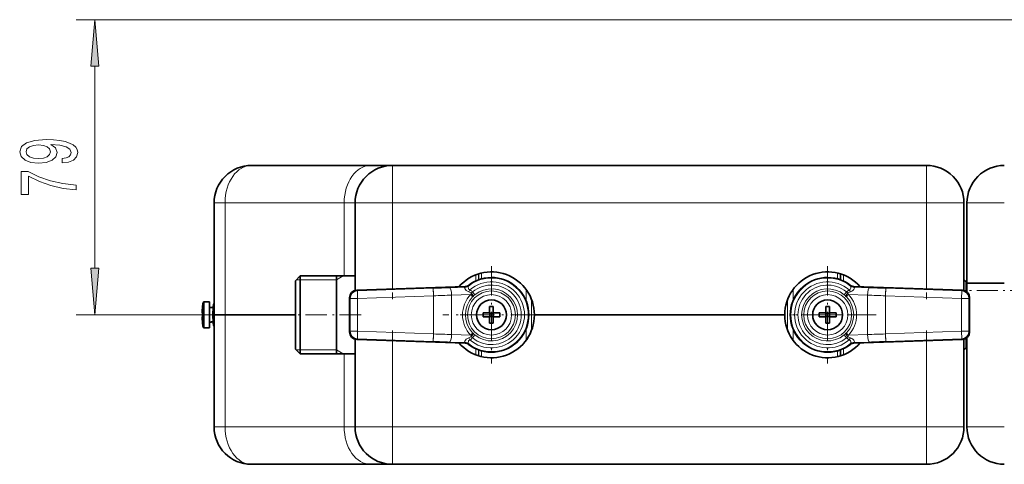
# Model space of a CAD drawing. Extents: x 0 to 420, y 0 to 297.
# Drawn here: x 258 to 311, y 50 to 74 of the extents above; entities that cross this region are included whole.
import ezdxf

# ---------------------------------------------------------------- set-up
doc = ezdxf.new("R2010")
doc.units = 0
doc.linetypes.add('DASHDOT', pattern=[18.5, 12, -3, 0.5, -3])

msp = doc.modelspace()

# ---------------------------------------------------------------- linework, layer by layer
at = {"color": 7, "lineweight": 13}
for p, q in [((312.521301, 74.268509), (261.122345, 74.268509)), ((262.122345, 60.958992), (262.122345, 71.778023)), ((278.06131, 64.468506), (278.06131, 66.468506)), ((306.661285, 64.468506), (306.661285, 66.468506)), ((268.50943, 64.468506), (269.095215, 64.468506)), ((269.095215, 58.468506), (269.095215, 64.468506)), ((275.475525, 64.468506), (269.095215, 64.468506)), ((275.475525, 60.558502), (275.475525, 64.468506)), ((275.475525, 64.468506), (276.06131, 64.468506)), ((276.06131, 64.468506), (278.06131, 64.468506)), ((278.06131, 64.468506), (306.661285, 64.468506)), ((278.06131, 59.848824), (278.06131, 64.468506)), ((306.661285, 59.848824), (306.661285, 64.468506)), ((306.661285, 64.468506), (308.661285, 64.468506)), ((308.821289, 64.468506), (310.821289, 64.468506)), ((282.659882, 60.658936), (282.659882, 60.341473)), ((282.692719, 60.669182), (282.692719, 60.353447)), ((282.834137, 60.707279), (282.834137, 60.397781)), ((301.888458, 60.707279), (301.888458, 60.397781)), ((302.029877, 60.669182), (302.029877, 60.353447)), ((302.062714, 60.658936), (302.062714, 60.341473)), ((273.121307, 60.348507), (272.911285, 60.348507)), ((275.06131, 60.348507), (273.121307, 60.348507)), ((275.06131, 60.348507), (275.425018, 60.558506)), ((282.518463, 60.608509), (282.518463, 60.282234)), ((302.204132, 60.608509), (302.204132, 60.282234)), ((276.147278, 59.781986), (276.182312, 59.748154)), ((280.248657, 59.890156), (276.182312, 59.748154)), ((276.182312, 59.748154), (276.196259, 59.348461)), ((280.262604, 59.490459), (280.248657, 59.890156)), ((281.971313, 59.955887), (281.119568, 59.922436)), ((281.971313, 59.955887), (281.960754, 59.984997)), ((282.145874, 60.019562), (282.134308, 60.047894)), ((282.14212, 59.70105), (282.206024, 59.807583)), ((282.250244, 59.562801), (282.283295, 59.632065)), ((282.343994, 59.694557), (282.471619, 59.540733)), ((285.211304, 59.835072), (285.211304, 59.228439)), ((299.511292, 59.835072), (299.511292, 59.228439)), ((302.378601, 59.694557), (302.250977, 59.540733)), ((302.439301, 59.632065), (302.472351, 59.562798)), ((302.516571, 59.807583), (302.580475, 59.70105)), ((302.588287, 60.047894), (302.576721, 60.019558)), ((302.761841, 59.984993), (302.751282, 59.955887)), ((302.751282, 59.955887), (303.603027, 59.922436)), ((304.459991, 59.490459), (304.473938, 59.890152)), ((308.540283, 59.748154), (304.473938, 59.890152)), ((308.526337, 59.348457), (308.540283, 59.748154)), ((308.540283, 59.748154), (308.575317, 59.781982)), ((267.921539, 59.118252), (267.921539, 58.78001)), ((267.980743, 59.168507), (267.980743, 58.804104)), ((275.761292, 59.38229), (275.796326, 59.348461)), ((276.196259, 59.348461), (275.796326, 59.348461)), ((275.796326, 59.348461), (275.796326, 57.588554)), ((280.262604, 59.490459), (276.196259, 59.348461)), ((276.196259, 59.348461), (276.196259, 57.588554)), ((280.262604, 57.446552), (280.262604, 59.490459)), ((282.250244, 59.562801), (281.230286, 59.522739)), ((281.230286, 57.414272), (281.230286, 59.522739)), ((282.347229, 59.425606), (282.377869, 59.456497)), ((285.50177, 59.31023), (285.50177, 57.626858)), ((299.220825, 59.310215), (299.220825, 57.626858)), ((302.344727, 59.456493), (302.375366, 59.425606)), ((302.472351, 59.562798), (303.49231, 59.522739)), ((303.49231, 59.522739), (303.49231, 57.414272)), ((304.459991, 59.490459), (304.459991, 57.446552)), ((308.526337, 59.348457), (304.459991, 59.490459)), ((308.526337, 57.588551), (308.526337, 59.348457)), ((308.526337, 59.348457), (308.92627, 59.348457)), ((308.92627, 59.348457), (308.961304, 59.38229)), ((308.92627, 57.588551), (308.92627, 59.348457)), ((267.921539, 58.78001), (267.921539, 57.81876)), ((267.980743, 58.804104), (267.980743, 57.768505)), ((272.54129, 58.468506), (261.122345, 58.468506)), ((269.095215, 58.468506), (269.095215, 52.468506)), ((275.796326, 57.588554), (275.761292, 57.554722)), ((276.196259, 57.588554), (275.796326, 57.588554)), ((276.196259, 57.588554), (276.182312, 57.188858)), ((276.196259, 57.588554), (280.262604, 57.446552)), ((282.377869, 57.480518), (282.347229, 57.511406)), ((285.211304, 57.708572), (285.211304, 57.10194)), ((299.511292, 57.708572), (299.511292, 57.10194)), ((302.375366, 57.511406), (302.344727, 57.480515)), ((304.459991, 57.446552), (308.526337, 57.588551)), ((308.540283, 57.188858), (308.526337, 57.588551)), ((308.526337, 57.588551), (308.92627, 57.588551)), ((308.961304, 57.554722), (308.92627, 57.588551)), ((276.182312, 57.188858), (276.147278, 57.155029)), ((276.182312, 57.188858), (280.248657, 57.04686)), ((278.06131, 57.088188), (278.06131, 52.468506)), ((280.262604, 57.446552), (280.248657, 57.04686)), ((281.971313, 56.981125), (281.119568, 57.014576)), ((282.250244, 57.374214), (281.230286, 57.414272)), ((281.960754, 56.952019), (281.971313, 56.981125)), ((282.206024, 57.129429), (282.14212, 57.235962)), ((282.283295, 57.304947), (282.250244, 57.374214)), ((282.343994, 57.242455), (282.471619, 57.396278)), ((302.378601, 57.242455), (302.250977, 57.396278)), ((302.472351, 57.37421), (302.439301, 57.304947)), ((302.472351, 57.37421), (303.49231, 57.414272)), ((302.580475, 57.235962), (302.516571, 57.129429)), ((302.751282, 56.981125), (303.603027, 57.014576)), ((302.751282, 56.981125), (302.761841, 56.952015)), ((304.459991, 57.446552), (304.473938, 57.046856)), ((304.473938, 57.046856), (308.540283, 57.188858)), ((306.661285, 57.088188), (306.661285, 52.468506)), ((308.575317, 57.155025), (308.540283, 57.188858)), ((273.121307, 56.588505), (272.911285, 56.588505)), ((275.06131, 56.588505), (273.121307, 56.588505)), ((275.06131, 56.588505), (275.425018, 56.378506)), ((282.134308, 56.889118), (282.145874, 56.917454)), ((282.518463, 56.328503), (282.518463, 56.654778)), ((282.659882, 56.278072), (282.659882, 56.595539)), ((282.692719, 56.583565), (282.692719, 56.267822)), ((282.834137, 56.53923), (282.834137, 56.229733)), ((301.888458, 56.53923), (301.888458, 56.229744)), ((302.029877, 56.583565), (302.029877, 56.267822)), ((302.062714, 56.278072), (302.062714, 56.595539)), ((302.204132, 56.328503), (302.204132, 56.654778)), ((302.576721, 56.91745), (302.588287, 56.889118)), ((275.475525, 56.378502), (275.475525, 52.468506)), ((268.50943, 52.468506), (269.095215, 52.468506)), ((275.475525, 52.468506), (269.095215, 52.468506)), ((275.475525, 52.468506), (276.06131, 52.468506)), ((276.06131, 52.468506), (278.06131, 52.468506)), ((278.06131, 52.468506), (306.661285, 52.468506)), ((278.06131, 50.468506), (278.06131, 52.468506)), ((306.661285, 50.468506), (306.661285, 52.468506)), ((306.661285, 52.468506), (308.661285, 52.468506)), ((308.821289, 52.468506), (310.821289, 52.468506))]:
    msp.add_line(p, q, dxfattribs=at)
at = {"color": 7, "lineweight": 35}
for p, q in [((276.889709, 66.468506), (270.50943, 66.468506)), ((276.889709, 66.468506), (278.06131, 66.468506)), ((278.06131, 66.468506), (306.661285, 66.468506)), ((292.161285, 66.468506), (300.56131, 66.468506)), ((268.50943, 64.468506), (268.50943, 58.468506)), ((276.06131, 59.769539), (276.06131, 64.468506)), ((308.661285, 59.769539), (308.661285, 64.468506)), ((308.821289, 64.468506), (308.821289, 60.165878)), ((276.06131, 60.828506), (276.06131, 60.558491)), ((276.06131, 59.769543), (276.06131, 60.828506)), ((272.861298, 60.298508), (273.121307, 60.558506)), ((272.861298, 60.298508), (272.861298, 59.345856)), ((273.121307, 60.558506), (273.121307, 59.470505)), ((276.06131, 60.558506), (273.121307, 60.558506)), ((275.06131, 60.558506), (275.06131, 56.634357)), ((308.77948, 60.258507), (308.661316, 60.326736)), ((308.77948, 60.258507), (308.77948, 59.717522)), ((308.821289, 60.258507), (308.77948, 60.258507)), ((308.821289, 59.686245), (308.821289, 60.165878)), ((308.821289, 59.686245), (308.821289, 60.165878)), ((308.821808, 60.168507), (310.821289, 60.168507)), ((310.821289, 60.168507), (308.821838, 60.168507)), ((281.960754, 59.984997), (276.147278, 59.781986)), ((302.761841, 59.984993), (308.575317, 59.781982)), ((268.268402, 59.168507), (267.980743, 59.168507)), ((268.268402, 59.168507), (268.268402, 58.804104)), ((272.861298, 59.345856), (272.861298, 56.638504)), ((273.121307, 59.470505), (273.121307, 56.378506)), ((275.761292, 57.554722), (275.761292, 59.38229)), ((308.961304, 59.38229), (308.961304, 57.554722)), ((267.872864, 58.568504), (267.872284, 58.570961)), ((267.872864, 58.568504), (267.87384, 58.568504)), ((267.888458, 58.568504), (267.87384, 58.568504)), ((267.888458, 58.868507), (267.888458, 58.855804)), ((267.888458, 58.568504), (267.888458, 58.368507)), ((267.888458, 58.568504), (267.888458, 58.368507)), ((268.459015, 58.858505), (268.268402, 58.858505)), ((268.268402, 58.804104), (268.268402, 57.768505)), ((283.178253, 58.568504), (282.911285, 58.568504)), ((283.261292, 58.568504), (283.178253, 58.568504)), ((283.261292, 58.568504), (283.261292, 58.918507)), ((283.261292, 58.568504), (283.267609, 58.562199)), ((283.267609, 58.562199), (283.267609, 58.374813)), ((283.267609, 58.562199), (283.454987, 58.562199)), ((283.461304, 58.568504), (283.454987, 58.562199)), ((283.454987, 58.562199), (283.454987, 58.374813)), ((283.461304, 58.568504), (283.461304, 58.918507)), ((283.461304, 58.568504), (283.81131, 58.568504)), ((301.178253, 58.568504), (300.911285, 58.568504)), ((301.261292, 58.568504), (301.178253, 58.568504)), ((301.261292, 58.568504), (301.261292, 58.918507)), ((301.261292, 58.568504), (301.267609, 58.562199)), ((301.267609, 58.562199), (301.267609, 58.374813)), ((301.267609, 58.562199), (301.454987, 58.562199)), ((301.461304, 58.568504), (301.454987, 58.562199)), ((301.454987, 58.562199), (301.454987, 58.374813)), ((301.461304, 58.568504), (301.461304, 58.918507)), ((301.461304, 58.568504), (301.81131, 58.568504)), ((267.872864, 58.368507), (267.888458, 58.368507)), ((267.888458, 58.081207), (267.888458, 58.068504)), ((268.359009, 58.078506), (268.268402, 58.078506)), ((268.462708, 58.097595), (268.34903, 58.097595)), ((268.50943, 58.468506), (269.095215, 58.468506)), ((268.50943, 58.468506), (268.50943, 52.468506)), ((268.50943, 58.468506), (269.095215, 58.468506)), ((272.861298, 58.468506), (269.095215, 58.468506)), ((272.861298, 58.468506), (269.095215, 58.468506)), ((283.261292, 58.368507), (282.911285, 58.368507)), ((283.261292, 58.368507), (283.267609, 58.374813)), ((283.261292, 58.368507), (283.261292, 58.018505)), ((283.267609, 58.374813), (283.454987, 58.374813)), ((283.461304, 58.368507), (283.454987, 58.374813)), ((283.461304, 58.368507), (283.544342, 58.368507)), ((283.461304, 58.368507), (283.461304, 58.018505)), ((283.544342, 58.368507), (283.81131, 58.368507)), ((285.661285, 58.468506), (299.06131, 58.468506)), ((285.661285, 58.468506), (299.06131, 58.468506)), ((301.261292, 58.368507), (300.911285, 58.368507)), ((301.261292, 58.368507), (301.267609, 58.374813)), ((301.261292, 58.368507), (301.261292, 58.018505)), ((301.267609, 58.374813), (301.454987, 58.374813)), ((301.461304, 58.368507), (301.454987, 58.374813)), ((301.461304, 58.368507), (301.544342, 58.368507)), ((301.461304, 58.368507), (301.461304, 58.018505)), ((301.544342, 58.368507), (301.81131, 58.368507)), ((268.268402, 57.768505), (267.980743, 57.768505)), ((276.06131, 56.108505), (276.06131, 57.167473)), ((276.06131, 57.167469), (276.06131, 52.468506)), ((281.960754, 56.952019), (276.147278, 57.155029)), ((302.761841, 56.952015), (308.575317, 57.155025)), ((308.661285, 57.167465), (308.661285, 52.468506)), ((308.77948, 57.219486), (308.77948, 56.678505)), ((308.821289, 57.250763), (308.821289, 52.468506)), ((272.861298, 56.638504), (273.121307, 56.378506)), ((275.06131, 56.634357), (275.06131, 56.378506)), ((308.77948, 56.678505), (308.661316, 56.610275)), ((308.821289, 56.678505), (308.77948, 56.678505)), ((276.06131, 56.378506), (273.121307, 56.378506)), ((276.06131, 56.37851), (276.06131, 56.108505)), ((276.889709, 50.468506), (270.50943, 50.468506)), ((276.889709, 50.468506), (278.060822, 50.468506)), ((278.06131, 50.468506), (306.661285, 50.468506))]:
    msp.add_line(p, q, dxfattribs=at)
at = {"color": 7, "linetype": 'DASHDOT', "lineweight": 13, "ltscale": 0.140969}
for p, q in [((278.06131, 64.9384), (278.06131, 59.299644)), ((306.661285, 64.9384), (306.661285, 59.299644))]:
    msp.add_line(p, q, dxfattribs=at)
at = {"color": 7, "linetype": 'DASHDOT', "lineweight": 13, "ltscale": 0.13}
for p, q in [((283.361298, 61.068504), (283.361298, 55.868507)), ((301.361298, 61.068504), (301.361298, 55.868507)), ((285.961304, 58.468506), (280.761292, 58.468506)), ((303.961304, 58.468506), (298.761292, 58.468506))]:
    msp.add_line(p, q, dxfattribs=at)
at = {"color": 7, "linetype": 'DASHDOT', "lineweight": 13, "ltscale": 0.063257}
msp.add_line((280.262604, 59.733597), (280.262604, 57.203316), dxfattribs=at)
at = {"color": 7, "linetype": 'DASHDOT', "lineweight": 13, "ltscale": 0.063254}
msp.add_line((304.459991, 57.203426), (304.459991, 59.733585), dxfattribs=at)
at = {"color": 7, "linetype": 'DASHDOT', "lineweight": 13, "ltscale": 0.093933}
msp.add_line((312.26535, 59.768505), (308.508026, 59.768505), dxfattribs=at)
at = {"color": 7, "linetype": 'DASHDOT', "lineweight": 13, "ltscale": 3.5e-05}
for p, q in [((267.872986, 58.628506), (267.871582, 58.628506)), ((267.872986, 58.308506), (267.871582, 58.308506))]:
    msp.add_line(p, q, dxfattribs=at)
at = {"color": 7, "linetype": 'DASHDOT', "lineweight": 13, "ltscale": 0.016235}
msp.add_line((267.867432, 58.468506), (268.516815, 58.468506), dxfattribs=at)
at = {"color": 7, "linetype": 'DASHDOT', "lineweight": 13, "ltscale": 0.096}
msp.add_line((276.381287, 58.468506), (272.54129, 58.468506), dxfattribs=at)
at = {"color": 7, "linetype": 'DASHDOT', "lineweight": 13, "ltscale": 0.026125}
msp.add_line((282.60553, 58.468506), (281.560547, 58.468506), dxfattribs=at)
at = {"color": 7, "linetype": 'DASHDOT', "lineweight": 13, "ltscale": 0.014568}
msp.add_line((285.259857, 58.468506), (284.677124, 58.468506), dxfattribs=at)
at = {"color": 7, "linetype": 'DASHDOT', "lineweight": 13, "ltscale": 0.069078}
msp.add_line((302.118713, 58.468506), (299.355591, 58.468506), dxfattribs=at)
at = {"color": 7, "linetype": 'DASHDOT', "lineweight": 13, "ltscale": 0.012138}
msp.add_line((303.115326, 58.468506), (302.629822, 58.468506), dxfattribs=at)
at = {"color": 7, "linetype": 'DASHDOT', "lineweight": 13, "ltscale": 0.140972}
for p, q in [((278.06131, 57.637375), (278.06131, 51.998497)), ((306.661285, 57.637371), (306.661285, 51.998501))]:
    msp.add_line(p, q, dxfattribs=at)
at = {"color": 7, "lineweight": 13}
for points in [[(262.34024, 71.778023), (262.122345, 74.268509), (261.904449, 71.778023)], [(260.378815, 66.601723), (260.720337, 66.640625), (260.984009, 66.752151), (261.148285, 66.92852), (261.208801, 67.161949), (261.178528, 67.31498), (261.100739, 67.452438), (260.966736, 67.569153), (260.77652, 67.667717), (260.538757, 67.745522), (260.244812, 67.802582), (259.907654, 67.836304), (259.518585, 67.849274), (258.909088, 67.805176), (258.463837, 67.678085), (258.195831, 67.475784), (258.100739, 67.198265), (258.178528, 66.944084), (258.386017, 66.752151), (258.705902, 66.627655), (259.107941, 66.586159), (259.522919, 66.627655), (259.83847, 66.749557), (260.037323, 66.931114), (260.102173, 67.161949), (260.02002, 67.405754), (259.769318, 67.589905), (260.249146, 67.548409), (260.590637, 67.465408), (260.793823, 67.338318), (260.858643, 67.164543), (260.8284, 67.029671), (260.733276, 66.931114), (260.582001, 66.866272), (260.378815, 66.84034)], [(259.103607, 66.837746), (258.835602, 66.863678), (258.623779, 66.936302), (258.489777, 67.050423), (258.44223, 67.198265), (258.489777, 67.351288), (258.623779, 67.468002), (258.831268, 67.540627), (259.099274, 67.569153), (259.371613, 67.540627), (259.574799, 67.468002), (259.700134, 67.348694), (259.743378, 67.190483), (259.700134, 67.047829), (259.574799, 66.936302), (259.375946, 66.863678)], [(261.122345, 65.152298), (261.122345, 65.414253), (260.409088, 65.499847), (259.743378, 65.650276), (259.125214, 65.862961), (258.545959, 66.14048), (258.187195, 66.14048), (258.187195, 64.905899), (258.580566, 64.905899), (258.580566, 65.891487), (259.164124, 65.606186), (259.773621, 65.390915), (260.422058, 65.240479)], [(261.904449, 60.958992), (262.122345, 58.468506), (262.34024, 60.958992)]]:
    msp.add_lwpolyline(points, close=True, dxfattribs=at)
for points in [[(281.949005, 59.948925), (281.933258, 59.940193), (281.922668, 59.923347), (281.9216, 59.910015), (281.934113, 59.870674), (281.963623, 59.825851), (282.01239, 59.775299), (282.073761, 59.731743), (282.14212, 59.70105)], [(282.136688, 60.009739), (282.119507, 59.981789), (282.117371, 59.939552), (282.123627, 59.903969), (282.136353, 59.86713), (282.15686, 59.834705), (282.178833, 59.816917), (282.206024, 59.807583)], [(302.585907, 60.009735), (302.603088, 59.981785), (302.605225, 59.939548), (302.598969, 59.903969), (302.586243, 59.86713), (302.565735, 59.834705), (302.543762, 59.816914), (302.516571, 59.807583)], [(302.77359, 59.948925), (302.789337, 59.940189), (302.799927, 59.923347), (302.800995, 59.910011), (302.788483, 59.870674), (302.758972, 59.825848), (302.710205, 59.775299), (302.648834, 59.731739), (302.580475, 59.70105)], [(268.481262, 59.030159), (268.481323, 59.02985), (268.481537, 59.029598), (268.482147, 59.029213), (268.484344, 59.028416), (268.50943, 59.024437)], [(268.50943, 57.912575), (268.484344, 57.908596), (268.482147, 57.907799), (268.481537, 57.907413), (268.481323, 57.907162), (268.481262, 57.906853)], [(281.949005, 56.988087), (281.933258, 56.996822), (281.922668, 57.013664), (281.9216, 57.027), (281.934113, 57.066338), (281.963623, 57.111164), (282.01239, 57.161713), (282.073761, 57.205273), (282.14212, 57.235962)], [(282.136688, 56.927277), (282.119507, 56.955227), (282.117371, 56.997463), (282.123627, 57.033043), (282.136353, 57.069881), (282.15686, 57.102306), (282.178833, 57.120098), (282.206024, 57.129429)], [(302.585907, 56.927273), (302.603088, 56.955223), (302.605225, 56.997459), (302.598969, 57.033043), (302.586243, 57.069881), (302.565735, 57.102306), (302.543762, 57.120094), (302.516571, 57.129429)], [(302.77359, 56.988087), (302.789337, 56.996819), (302.799927, 57.013664), (302.800995, 57.026997), (302.788483, 57.066338), (302.758972, 57.11116), (302.710205, 57.161713), (302.648834, 57.205269), (302.580475, 57.235962)]]:
    msp.add_lwpolyline(points, dxfattribs=at)
at = {"color": 7, "lineweight": 35}
for points in [[(267.872864, 58.628506), (267.871979, 58.576637), (267.872314, 58.570507), (267.872528, 58.569153), (267.872681, 58.568707), (267.872864, 58.568504)], [(267.872864, 58.368507), (267.87265, 58.368263), (267.872528, 58.367836), (267.872162, 58.364441), (267.872864, 58.308506)], [(268.34903, 58.097595), (268.353455, 58.08448), (268.355682, 58.080662), (268.35791, 58.078747), (268.359009, 58.078506)], [(268.359009, 58.078506), (268.360138, 58.078747), (268.362396, 58.080677), (268.364624, 58.084507), (268.369049, 58.097637)]]:
    msp.add_lwpolyline(points, dxfattribs=at)
at = {"color": 7, "lineweight": 13}
for centre, radius in [((283.361298, 58.468506), 1.281026), ((301.361298, 58.468506), 1.281026), ((283.361298, 58.468506), 1.081148), ((301.361298, 58.468506), 1.081148)]:
    msp.add_circle(centre, radius, dxfattribs=at)
at = {"color": 7, "lineweight": 35}
for centre in [(283.361298, 58.468506), (301.361298, 58.468506)]:
    msp.add_circle(centre, 0.8, dxfattribs=at)
for centre, radius, start, end in [((270.50943, 64.468506), 2, 90.000003, 180.000005), ((278.06131, 64.468506), 2, 90.000003, 180.000005), ((306.661285, 64.468506), 2, 360, 90.000003), ((310.821289, 64.468506), 2, 90.000003, 180.000005), ((283.361298, 58.468506), 2.3, 360, 139.141267), ((301.361298, 58.468506), 2.3, 40.858694, 180.000005), ((283.361298, 58.468506), 2, 232.156931, 127.843028), ((301.361298, 58.468506), 2, 52.156926, 307.843029), ((308.824463, 60.166748), 0.003205, 146.237396, 195.400159), ((308.824463, 60.166748), 0.003199, 146.157169, 195.426838), ((276.161194, 59.382317), 0.399911, 91.996398, 180.003601), ((281.950287, 60.284767), 0.299956, 272.000109, 307.842917), ((302.772339, 60.28479), 0.299977, 232.158598, 267.998957), ((308.561401, 59.382313), 0.399911, 359.996404, 88.0036), ((271.868408, 58.468506), 4, 170.651648, 174.260829), ((267.980743, 59.108505), 0.06, 90.000003, 170.651648), ((268.580566, 59.018505), 0.1, 135.339775, 173.308387), ((271.869812, 58.468407), 4.000142, 174.442417, 177.706209), ((271.869049, 58.468475), 3.999376, 174.442348, 177.706769), ((273.268402, 58.468506), 4.82, 173.308387, 186.691613), ((268.457184, 58.851936), 0.006899, 17.271544, 74.345175), ((284.999054, 58.468506), 2.090147, 177.257725, 182.742275), ((283.361298, 56.830753), 2.090147, 87.257723, 92.742282), ((281.723541, 58.468506), 2.090147, 357.257721, 2.742279), ((302.999054, 58.468506), 2.090147, 177.257725, 182.742275), ((301.361298, 56.830753), 2.090147, 87.257723, 92.742282), ((299.723541, 58.468506), 2.090147, 357.257721, 2.742279), ((271.869812, 58.468605), 4.000142, 182.293791, 185.557583), ((271.869049, 58.468536), 3.999376, 182.293231, 185.557652), ((271.868408, 58.468506), 4, 185.739171, 189.348352), ((283.361298, 58.468506), 2.3, 220.858719, 0), ((283.361298, 60.106258), 2.090147, 267.257718, 272.742277), ((301.361298, 58.468506), 2.3, 179.999995, 319.141238), ((301.361298, 60.106258), 2.090147, 267.257718, 272.742277), ((267.980743, 57.828506), 0.06, 189.348352, 269.999997), ((268.580566, 57.918507), 0.1, 186.691654, 224.660389), ((276.161194, 57.554699), 0.399911, 179.996399, 268.003602), ((308.561401, 57.554695), 0.399911, 271.9964, 0.003596), ((281.950256, 56.652222), 0.299977, 52.1586, 87.998955), ((302.772308, 56.652245), 0.299956, 92.000114, 127.842918), ((270.50943, 52.468506), 2, 180.000005, 269.999997), ((278.06131, 52.468506), 2, 180.000005, 269.999997), ((306.661285, 52.468506), 2, 269.999997, 360), ((310.821289, 52.468506), 2, 180.000005, 269.999997)]:
    msp.add_arc(centre, radius, start, end, dxfattribs=at)
at = {"color": 7, "lineweight": 13}
for centre, radius, start, end in [((283.361298, 58.468506), 1.96852, 231.530425, 128.469534), ((283.361298, 58.468506), 1.768551, 229.214541, 130.785418), ((301.361298, 58.468506), 1.96852, 51.530424, 308.469529), ((301.361298, 58.468506), 1.768551, 49.214542, 310.785424), ((273.23233, 260.977539), 201.209741, 271.998354, 272.246522), ((281.960022, 60.235378), 0.286619, 267.803115, 308.061029), ((282.006592, 59.806168), 0.153867, 103.253213, 111.963152), ((281.960815, 60.255753), 0.300048, 272.005833, 308.076919), ((282.109314, 60.045601), 0.044988, 307.362939, 324.544563), ((282.574921, 59.40757), 0.368201, 128.822682, 142.410633), ((283.361298, 58.468506), 1.593138, 230.316373, 129.6836), ((283.361298, 58.468506), 1.39326, 230.316359, 129.6836), ((301.361298, 58.468506), 1.593138, 50.316371, 309.683605), ((301.361298, 58.468506), 1.39326, 50.316364, 309.683605), ((302.148438, 59.408684), 0.366861, 37.526176, 51.163806), ((302.613281, 60.045601), 0.044988, 215.455398, 232.636957), ((302.76178, 60.255753), 0.300048, 231.923038, 267.994169), ((302.762604, 60.235374), 0.286619, 231.938925, 272.19686), ((302.716003, 59.806168), 0.153866, 68.036839, 76.746799), ((311.490265, 260.977539), 201.209741, 267.75348, 268.001648), ((272.468842, 307.677826), 248.309703, 271.798653, 272.022068), ((283.395782, 58.468506), 1.584201, 136.310195, 223.689396), ((283.347412, 58.468506), 1.38434, 136.260812, 223.738628), ((283.495422, 58.307083), 1.603125, 129.688422, 134.194147), ((301.227173, 58.307083), 1.603125, 45.805817, 50.311556), ((301.375183, 58.468506), 1.38434, 316.260814, 43.738633), ((301.326813, 58.468506), 1.584201, 316.3102, 43.689394), ((312.253754, 307.677826), 248.309703, 267.977934, 268.201349), ((283.495422, 58.629929), 1.603125, 225.805812, 230.311551), ((301.227173, 58.629929), 1.603125, 309.68842, 314.194149), ((273.23233, -144.040527), 201.209741, 87.753478, 88.001646), ((272.468842, -190.740814), 248.309703, 87.977932, 88.201347), ((281.959991, 56.701637), 0.286619, 51.93892, 92.196865), ((282.006592, 57.130844), 0.153866, 248.036841, 256.746801), ((281.960815, 56.681259), 0.300048, 51.923033, 87.994167), ((282.574158, 57.528328), 0.366861, 217.526174, 231.163808), ((302.147675, 57.529442), 0.368201, 308.822683, 322.410638), ((302.76178, 56.681259), 0.300048, 92.005831, 128.076921), ((302.762573, 56.701633), 0.286619, 87.803113, 128.061034), ((302.716003, 57.130844), 0.153867, 283.253208, 291.963154), ((312.253754, -190.740814), 248.309703, 91.798651, 92.022066), ((311.490265, -144.040527), 201.209741, 91.998352, 92.24652), ((282.109314, 56.891411), 0.044988, 35.455392, 52.636959), ((302.613281, 56.891411), 0.044988, 127.362934, 144.544561)]:
    msp.add_arc(centre, radius, start, end, dxfattribs=at)
for centre, major_axis, ratio, start_param, end_param in [((270.50943, 64.468506), (0, -2), 0.707107, 3.141592654, 4.71238898), ((276.889709, 64.468506), (0, -2), 0.707107, 3.141592654, 4.71238898), ((276.196259, 59.348461), (0.277863, 0.287735), 0.999706, 0.802998525, 2.338594129), ((281.133545, 59.522739), (0.015686, -0.399693), 0.241746, 1.561301911, 3.123605806), ((279.481842, 59.456657), (2.840485, 0.11274), 0.141305, 0.160436289, 0.352544279), ((279.376984, 59.444168), (3.017853, 0.128292), 0.237362, 0.174029561, 0.34567141), ((282.236877, 59.59816), (0.139618, -0.143204), 0.284808, 0.036414959, 1.530124289), ((302.485718, 59.598156), (-0.139618, -0.143204), 0.284809, 4.753057252, 6.246769924), ((305.339203, 59.444897), (3.011444, -0.127556), 0.237584, 2.79551625, 2.967348848), ((305.24115, 59.456638), (2.840912, -0.112755), 0.141294, 2.789073726, 2.981166985), ((303.58905, 59.522739), (-0.015686, -0.399693), 0.241746, 3.159579507, 4.721883393), ((308.526337, 59.348457), (0.277863, -0.287735), 0.999706, 0.802998525, 2.338594129), ((282.201874, 59.562801), (0.144623, -0.138149), 0.169724, 0.035420762, 1.394958765), ((302.520721, 59.562798), (0.144623, 0.138149), 0.169722, 1.746635168, 3.106172467), ((276.196259, 57.588554), (-0.277863, 0.287735), 0.999706, 0.802998525, 2.338594129), ((282.201874, 57.374214), (0.144623, 0.138149), 0.169722, 4.888227821, 6.247765121), ((282.236877, 57.338856), (-0.139618, -0.143204), 0.284809, 1.611464598, 3.10517727), ((302.485718, 57.338852), (0.139618, -0.143204), 0.284808, 3.178007612, 4.671716942), ((302.520721, 57.37421), (0.144623, -0.138149), 0.169724, 3.177013416, 4.536551418), ((308.526337, 57.588551), (-0.277863, -0.287735), 0.999706, 0.802998525, 2.338594129), ((281.133545, 57.414272), (0.015686, 0.399693), 0.241746, 3.159579507, 4.721883393), ((279.481445, 57.480373), (2.840912, -0.112755), 0.141294, 5.93066638, 6.122759639), ((279.383392, 57.492115), (3.011444, -0.127556), 0.237584, 5.937108903, 6.108941501), ((305.345612, 57.492844), (3.017853, 0.128292), 0.237362, 3.315622215, 3.487264064), ((305.240753, 57.480354), (2.840485, 0.11274), 0.141305, 3.302028943, 3.494136932), ((303.58905, 57.414272), (-0.015686, 0.399693), 0.241746, 1.561301911, 3.123605806), ((270.50943, 52.468506), (0, -2), 0.707107, 4.71238898, 6.283185307), ((276.889709, 52.468506), (0, -2), 0.707107, 4.71238898, 6.283185307)]:
    msp.add_ellipse(centre, major_axis=major_axis, ratio=ratio, start_param=start_param, end_param=end_param, dxfattribs=at)
for points in [[(262.34024, 71.778023), (262.122345, 74.268509), (262.34024, 71.778023), (261.904449, 71.778023)], [(261.904449, 60.958992), (262.122345, 58.468506), (261.904449, 60.958992), (262.34024, 60.958992)]]:
    msp.add_solid(points, dxfattribs=at)

doc.saveas('drawing.dxf')
